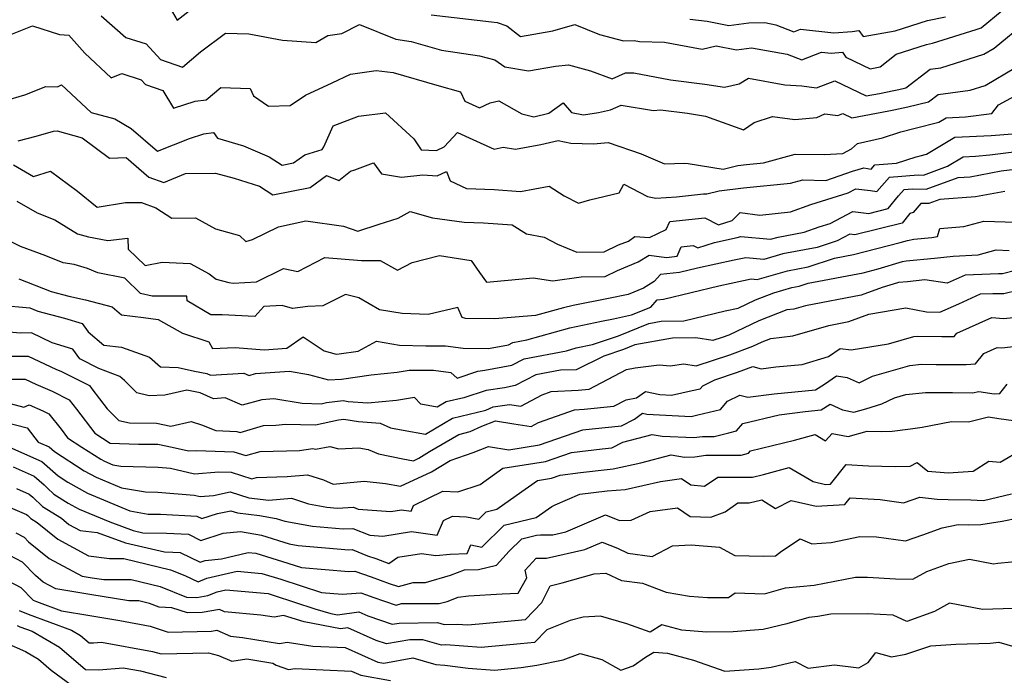
# Model space of a CAD drawing. Extents: x 1966594 to 1974796, y 2863029 to 2866063.
# Drawn here: x 1969339 to 1969584, y 2863204 to 2863367 of the extents above; entities that cross this region are included whole.
import ezdxf

# ---------------------------------------------------------------- set-up
doc = ezdxf.new("R2010")
doc.units = 0

msp = doc.modelspace()

# ---------------------------------------------------------------- linework, layer by layer
at = {"layer": 'Unknown_Line_Type', "color": 0}
for points in [[(1969376.14, 2863371.03, 2864), (1969378.44, 2863367.08, 2864), (1969387.05, 2863373.82, 2864)], [(1969441.5, 2863368.38, 2864), (1969456.46, 2863366.65, 2864), (1969457.85, 2863366.47, 2864), (1969460.25, 2863365.61, 2864), (1969463.66, 2863363.02, 2864), (1969471.65, 2863364.42, 2864), (1969477.13, 2863366.02, 2864), (1969483.26, 2863363.46, 2864), (1969489.22, 2863361.96, 2864), (1969491.82, 2863362.01, 2864), (1969493.22, 2863361.76, 2864), (1969499.38, 2863361.63, 2864), (1969508.72, 2863359.82, 2864), (1969512.2, 2863360.66, 2864), (1969517.23, 2863359.65, 2864), (1969520.96, 2863360.2, 2864), (1969529.83, 2863358.61, 2864), (1969533.45, 2863357.19, 2864), (1969538.36, 2863359.15, 2864), (1969540.77, 2863358.89, 2864), (1969543.56, 2863359.09, 2864), (1969544.39, 2863357.87, 2864), (1969550.45, 2863354.95, 2864), (1969552.87, 2863355.51, 2864), (1969556.9, 2863358.62, 2864), (1969564.4, 2863361.03, 2864), (1969565.87, 2863361.31, 2864), (1969576.69, 2863364.72, 2864), (1969577.94, 2863365.14, 2864), (1969583.17, 2863369.45, 2864)], [(1969359.62, 2863368.12, 2862), (1969365.68, 2863362.77, 2862), (1969370.76, 2863361.16, 2862), (1969374.32, 2863357.31, 2862), (1969379.79, 2863355.4, 2862), (1969384.22, 2863359.21, 2862), (1969390.46, 2863363.86, 2862), (1969396.25, 2863363.67, 2862), (1969404.62, 2863362.12, 2862), (1969412.89, 2863361.49, 2862), (1969415.82, 2863363.23, 2862), (1969419.29, 2863363.71, 2862), (1969423.68, 2863365.95, 2862), (1969432.74, 2863362.34, 2862), (1969436.51, 2863361.77, 2862), (1969444.04, 2863359.59, 2862), (1969453.48, 2863358.23, 2862), (1969457.26, 2863357.17, 2862), (1969459.75, 2863355.46, 2862), (1969465.64, 2863354.44, 2862), (1969472.3, 2863355.6, 2862), (1969475.53, 2863355.99, 2862), (1969481.06, 2863354.51, 2862), (1969486.43, 2863352.45, 2862), (1969489.7, 2863353.95, 2862), (1969491.79, 2863353.97, 2862), (1969500.9, 2863352.22, 2862), (1969509.36, 2863351.16, 2862), (1969514.31, 2863350.4, 2862), (1969517.91, 2863351.27, 2862), (1969520.2, 2863352.64, 2862), (1969529.25, 2863351.03, 2862), (1969533.43, 2863350.77, 2862), (1969537.11, 2863350.28, 2862), (1969541.67, 2863352.03, 2862), (1969549.47, 2863348.26, 2862), (1969552.77, 2863348.88, 2862), (1969556.33, 2863349.56, 2862), (1969557.52, 2863349.81, 2862), (1969559.26, 2863350.23, 2862), (1969565.28, 2863354.88, 2862), (1969567.97, 2863355.24, 2862), (1969578.63, 2863358.6, 2862), (1969581.16, 2863360.11, 2862), (1969589.19, 2863366.76, 2862)], [(1969505.71, 2863367.32, 2866), (1969510.01, 2863366.77, 2866), (1969515.36, 2863365.7, 2866), (1969520.3, 2863366.43, 2866), (1969524.28, 2863366.48, 2866), (1969526.99, 2863365.87, 2866), (1969531.46, 2863364.12, 2866), (1969533.11, 2863364.78, 2866), (1969541.39, 2863363.88, 2866), (1969545.99, 2863364.22, 2866), (1969547.58, 2863364.53, 2866), (1969548.71, 2863362.96, 2866), (1969556.61, 2863364.42, 2866), (1969564.68, 2863367, 2866), (1969569.13, 2863367.85, 2866)], [(1969337.19, 2863363.51, 2860), (1969342.57, 2863365.66, 2860), (1969349.28, 2863363.46, 2860), (1969351.56, 2863363.33, 2860), (1969355.5, 2863358.87, 2860), (1969362.05, 2863352.78, 2860), (1969364.69, 2863353.78, 2860), (1969369.53, 2863352.25, 2860), (1969370.58, 2863351.11, 2860), (1969374.88, 2863349.61, 2860), (1969377.57, 2863345.18, 2860), (1969382.89, 2863346.92, 2860), (1969385.67, 2863347.26, 2860), (1969389.32, 2863350.35, 2860), (1969396.59, 2863350.05, 2860), (1969397.36, 2863348.25, 2860), (1969401.12, 2863345.68, 2860), (1969406.46, 2863345.87, 2860), (1969410.27, 2863348.46, 2860), (1969416.95, 2863351.47, 2860), (1969421.48, 2863353.67, 2860), (1969427.82, 2863354.55, 2860), (1969432.03, 2863354.03, 2860), (1969442.91, 2863350.91, 2860), (1969448.8, 2863349.23, 2860), (1969449.83, 2863346.97, 2860), (1969453.49, 2863345.32, 2860), (1969456.1, 2863346.57, 2860), (1969458.24, 2863347.05, 2860), (1969464, 2863343.84, 2860), (1969466.94, 2863343.06, 2860), (1969470.65, 2863343.95, 2860), (1969474.24, 2863346.56, 2860), (1969476.27, 2863344.14, 2860), (1969479.26, 2863343.55, 2860), (1969483.01, 2863344.11, 2860), (1969485.97, 2863344.8, 2860), (1969488.63, 2863345.94, 2860), (1969496.66, 2863344.64, 2860), (1969498.39, 2863344.77, 2860), (1969505.08, 2863343.94, 2860), (1969509.58, 2863343.24, 2860), (1969519, 2863339.82, 2860), (1969521.61, 2863341.64, 2860), (1969526.21, 2863343.14, 2860), (1969531.69, 2863342.43, 2860), (1969537.16, 2863342.88, 2860), (1969539.14, 2863343.81, 2860), (1969542.37, 2863343.39, 2860), (1969543.65, 2863343.88, 2860), (1969545.84, 2863342.82, 2860), (1969555.03, 2863344.54, 2860), (1969556.26, 2863344.77, 2860), (1969559.78, 2863345.52, 2860), (1969564.92, 2863346.76, 2860), (1969567.27, 2863348.58, 2860), (1969575.22, 2863349.64, 2860), (1969578.96, 2863350.81, 2860), (1969586.45, 2863355.28, 2860)], [(1969335.6, 2863347.03, 2858), (1969340.66, 2863348.49, 2858), (1969345.88, 2863350.57, 2858), (1969348.75, 2863350.54, 2858), (1969349.78, 2863351.03, 2858), (1969357.08, 2863344.13, 2858), (1969362.97, 2863342.57, 2858), (1969367.04, 2863340.13, 2858), (1969373.57, 2863334.54, 2858), (1969381.48, 2863337.66, 2858), (1969385.11, 2863338.85, 2858), (1969387.48, 2863339.14, 2858), (1969388.43, 2863337.79, 2858), (1969394.89, 2863335.84, 2858), (1969401.31, 2863333.14, 2858), (1969404.51, 2863331.09, 2858), (1969407.36, 2863331.64, 2858), (1969410.12, 2863333.64, 2858), (1969414.45, 2863334.95, 2858), (1969414.88, 2863335.64, 2858), (1969417.2, 2863340.86, 2858), (1969423.43, 2863343.2, 2858), (1969430.15, 2863344.06, 2858), (1969437.16, 2863337.6, 2858), (1969439.04, 2863334.9, 2858), (1969442.77, 2863334.7, 2858), (1969444.68, 2863335.57, 2858), (1969448.04, 2863339.19, 2858), (1969451.81, 2863337.46, 2858), (1969457.08, 2863335.02, 2858), (1969459.33, 2863335.53, 2858), (1969462.4, 2863335.04, 2858), (1969468.72, 2863336.19, 2858), (1969472.96, 2863337.17, 2858), (1969476.13, 2863336.54, 2858), (1969481.75, 2863336.32, 2858), (1969485.42, 2863336.71, 2858), (1969493.61, 2863333.9, 2858), (1969499.41, 2863331.37, 2858), (1969504.37, 2863331.54, 2858), (1969505.28, 2863331.48, 2858), (1969513.98, 2863330.06, 2858), (1969517.57, 2863330.95, 2858), (1969519.75, 2863331.21, 2858), (1969523.94, 2863331.63, 2858), (1969531.85, 2863333.81, 2858), (1969538.99, 2863333.68, 2858), (1969543.62, 2863333.97, 2858), (1969545.79, 2863335.14, 2858), (1969547.31, 2863336.46, 2858), (1969553.49, 2863337.84, 2858), (1969558.03, 2863339.33, 2858), (1969561.62, 2863340.22, 2858), (1969567.45, 2863341.7, 2858), (1969569.3, 2863342.8, 2858), (1969574.04, 2863343.03, 2858), (1969580.58, 2863343.92, 2858), (1969582.3, 2863346, 2858), (1969588.25, 2863349.3, 2858)], [(1969339.03, 2863337.07, 2856), (1969343.43, 2863338.22, 2856), (1969347.79, 2863339.5, 2856), (1969348.65, 2863339.57, 2856), (1969354.92, 2863337.86, 2856), (1969361.63, 2863332.83, 2856), (1969365.76, 2863332.95, 2856), (1969371.39, 2863328.1, 2856), (1969375.14, 2863326.76, 2856), (1969380.49, 2863329, 2856), (1969387.97, 2863329.05, 2856), (1969392.62, 2863327.82, 2856), (1969398.87, 2863325.81, 2856), (1969402.17, 2863323.7, 2856), (1969411.43, 2863325.49, 2856), (1969415.55, 2863328.48, 2856), (1969418.58, 2863327.25, 2856), (1969421.45, 2863329.6, 2856), (1969422.52, 2863329.87, 2856), (1969427.21, 2863331.63, 2856), (1969429.17, 2863328.91, 2856), (1969434.15, 2863328.09, 2856), (1969439.4, 2863328.64, 2856), (1969442.95, 2863328.45, 2856), (1969445.25, 2863329.51, 2856), (1969446.21, 2863327.16, 2856), (1969450.26, 2863325.26, 2856), (1969457.11, 2863324.99, 2856), (1969463.69, 2863324.55, 2856), (1969470.79, 2863325.86, 2856), (1969474.48, 2863323.43, 2856), (1969478.06, 2863321.66, 2856), (1969480.85, 2863322.42, 2856), (1969488.14, 2863324.19, 2856), (1969489.27, 2863326.3, 2856), (1969495.19, 2863323.31, 2856), (1969497.2, 2863322.89, 2856), (1969502.34, 2863323.19, 2856), (1969509.1, 2863323.97, 2856), (1969509.92, 2863323.92, 2856), (1969512.94, 2863324.67, 2856), (1969518.99, 2863325.4, 2856), (1969530.68, 2863326.55, 2856), (1969533.72, 2863327.39, 2856), (1969539.41, 2863327.29, 2856), (1969546.03, 2863329.53, 2856), (1969548.83, 2863330.41, 2856), (1969550.68, 2863330.07, 2856), (1969551.6, 2863331.11, 2856), (1969556.98, 2863331.56, 2856), (1969561.84, 2863333.15, 2856), (1969562.82, 2863333.39, 2856), (1969564.41, 2863333.79, 2856), (1969571.42, 2863337.97, 2856), (1969580.47, 2863338.4, 2856), (1969585.71, 2863338.86, 2856)], [(1969337.86, 2863331.1, 2854), (1969342.82, 2863328.25, 2854), (1969347.05, 2863329.59, 2854), (1969353.69, 2863324.58, 2854), (1969358.62, 2863320.63, 2854), (1969365.62, 2863321.79, 2854), (1969369.63, 2863321.83, 2854), (1969373.17, 2863320.45, 2854), (1969377.17, 2863317.92, 2854), (1969383.02, 2863317.95, 2854), (1969387.97, 2863315.27, 2854), (1969393.88, 2863313.6, 2854), (1969395.51, 2863312.1, 2854), (1969397.16, 2863312.57, 2854), (1969403.64, 2863315.77, 2854), (1969410.4, 2863317.2, 2854), (1969419.77, 2863315.91, 2854), (1969423.26, 2863314.67, 2854), (1969428.55, 2863316.39, 2854), (1969433.32, 2863317.89, 2854), (1969436.28, 2863319.53, 2854), (1969441.82, 2863318, 2854), (1969449.69, 2863316.91, 2854), (1969454.49, 2863316.73, 2854), (1969461.58, 2863316.25, 2854), (1969465.16, 2863313.97, 2854), (1969469.55, 2863313.17, 2854), (1969472.84, 2863311.47, 2854), (1969477.63, 2863309.48, 2854), (1969484.43, 2863309.51, 2854), (1969488, 2863311.32, 2854), (1969490.49, 2863312.19, 2854), (1969491.99, 2863313.33, 2854), (1969495.64, 2863313.13, 2854), (1969499.82, 2863315.05, 2854), (1969500.67, 2863317.05, 2854), (1969509.43, 2863318, 2854), (1969512.78, 2863316.23, 2854), (1969516.16, 2863317.34, 2854), (1969518.19, 2863319.28, 2854), (1969523.04, 2863318.68, 2854), (1969530.69, 2863319.49, 2854), (1969535.67, 2863321.3, 2854), (1969544.98, 2863324.2, 2854), (1969546.9, 2863325.22, 2854), (1969550.52, 2863324.78, 2854), (1969552.06, 2863324.49, 2854), (1969555.22, 2863328.07, 2854), (1969562.32, 2863328.66, 2854), (1969563.68, 2863328.61, 2854), (1969569.59, 2863330.78, 2854), (1969573.54, 2863333.13, 2854), (1969576.54, 2863333.28, 2854), (1969580.08, 2863333.59, 2854), (1969588.7, 2863334.7, 2854)], [(1969338.68, 2863322.09, 2852), (1969343.75, 2863319.22, 2852), (1969348.13, 2863317.46, 2852), (1969353.74, 2863314.01, 2852), (1969356.49, 2863313.27, 2852), (1969361.25, 2863312.35, 2852), (1969366.22, 2863312.93, 2852), (1969366.32, 2863310.21, 2852), (1969370.51, 2863306.15, 2852), (1969374.77, 2863306.98, 2852), (1969381.69, 2863306.62, 2852), (1969386.36, 2863304.08, 2852), (1969388.12, 2863302.79, 2852), (1969391.29, 2863301.95, 2852), (1969392.32, 2863301.75, 2852), (1969398.1, 2863302.09, 2852), (1969404.88, 2863305.44, 2852), (1969408.37, 2863304.7, 2852), (1969415.07, 2863308.12, 2852), (1969424.18, 2863307.43, 2852), (1969428.86, 2863307.42, 2852), (1969433.11, 2863305, 2852), (1969436.79, 2863306.93, 2852), (1969443.52, 2863308.66, 2852), (1969451.45, 2863307.35, 2852), (1969453.47, 2863304.4, 2852), (1969455.18, 2863301.99, 2852), (1969457.03, 2863302.14, 2852), (1969466.77, 2863303.12, 2852), (1969471.69, 2863302.33, 2852), (1969478.69, 2863303.35, 2852), (1969484.66, 2863303.38, 2852), (1969487.69, 2863304.91, 2852), (1969492.83, 2863307.02, 2852), (1969495.56, 2863308.69, 2852), (1969499.9, 2863308.17, 2852), (1969502.55, 2863308.45, 2852), (1969503.55, 2863310.81, 2852), (1969506.5, 2863311.13, 2852), (1969507.63, 2863310.53, 2852), (1969511.8, 2863311.9, 2852), (1969517.39, 2863313.12, 2852), (1969518.3, 2863313.31, 2852), (1969525.73, 2863312.65, 2852), (1969527.58, 2863313.18, 2852), (1969534.07, 2863314.4, 2852), (1969537.75, 2863315.74, 2852), (1969540.46, 2863316.58, 2852), (1969546.15, 2863319.58, 2852), (1969550.1, 2863319.1, 2852), (1969554.87, 2863320.29, 2852), (1969557.48, 2863323.48, 2852), (1969558.85, 2863325.03, 2852), (1969560.81, 2863325.2, 2852), (1969564.34, 2863325.06, 2852), (1969572.29, 2863327.98, 2852), (1969575.25, 2863328.2, 2852), (1969582.95, 2863329.63, 2852), (1969589.82, 2863330.52, 2852)], [(1969583.82, 2863324.52, 2850), (1969576.54, 2863323.16, 2850), (1969567.74, 2863322.51, 2850), (1969565, 2863321.51, 2850), (1969563, 2863321.58, 2850), (1969561.13, 2863319.3, 2850), (1969560.25, 2863319.05, 2850), (1969558.33, 2863316.7, 2850), (1969546.63, 2863313.8, 2850), (1969545.39, 2863313.95, 2850), (1969542.22, 2863312.28, 2850), (1969537.28, 2863310.62, 2850), (1969528.72, 2863309.01, 2850), (1969524.05, 2863307.67, 2850), (1969519.6, 2863308.07, 2850), (1969516.65, 2863307.45, 2850), (1969507.59, 2863305.48, 2850), (1969503.08, 2863304.38, 2850), (1969498.4, 2863303.88, 2850), (1969496.86, 2863302.19, 2850), (1969494.16, 2863300.54, 2850), (1969490.37, 2863298.98, 2850), (1969485.53, 2863297.96, 2850), (1969476.76, 2863296.2, 2850), (1969474.33, 2863295.68, 2850), (1969467.4, 2863293.74, 2850), (1969457.32, 2863292.89, 2850), (1969450.02, 2863293, 2850), (1969449.21, 2863293.28, 2850), (1969448.13, 2863295.74, 2850), (1969440.74, 2863294.01, 2850), (1969434.25, 2863294.21, 2850), (1969428.7, 2863295.16, 2850), (1969423.56, 2863298.16, 2850), (1969420.2, 2863298.97, 2850), (1969414.57, 2863296.14, 2850), (1969410.89, 2863295.96, 2850), (1969407.1, 2863295.48, 2850), (1969404.52, 2863296.19, 2850), (1969399.99, 2863295.97, 2850), (1969397.74, 2863293.46, 2850), (1969389.66, 2863293.92, 2850), (1969386.82, 2863293.94, 2850), (1969380.9, 2863297.36, 2850), (1969380.88, 2863298.56, 2850), (1969372.22, 2863298.55, 2850), (1969369.38, 2863299.16, 2850), (1969365.43, 2863303.01, 2850), (1969358.75, 2863304.32, 2850), (1969356.22, 2863305.4, 2850), (1969352.86, 2863306.42, 2850), (1969350.2, 2863306.78, 2850), (1969345.86, 2863308.54, 2850), (1969339.54, 2863310.9, 2850), (1969334.49, 2863313.46, 2850)], [(1969339.14, 2863302.84, 2848), (1969347.17, 2863299.72, 2848), (1969351.57, 2863298.56, 2848), (1969355.68, 2863297.61, 2848), (1969362.34, 2863295.86, 2848), (1969364.67, 2863293.9, 2848), (1969370.1, 2863293.23, 2848), (1969373.72, 2863292.77, 2848), (1969379.74, 2863289.34, 2848), (1969386.35, 2863287.17, 2848), (1969387.19, 2863285.52, 2848), (1969392.81, 2863285.82, 2848), (1969400.05, 2863285.22, 2848), (1969405.67, 2863285.63, 2848), (1969409.75, 2863288.42, 2848), (1969414.9, 2863284.98, 2848), (1969417.93, 2863284.15, 2848), (1969418.62, 2863284.19, 2848), (1969423.39, 2863284.9, 2848), (1969427.91, 2863287.35, 2848), (1969433.64, 2863286.36, 2848), (1969440.16, 2863286.19, 2848), (1969445.05, 2863286.19, 2848), (1969449.4, 2863285.63, 2848), (1969455.73, 2863285.54, 2848), (1969460.71, 2863286.49, 2848), (1969461.73, 2863287.03, 2848), (1969465.2, 2863287.68, 2848), (1969475.91, 2863290.67, 2848), (1969483.79, 2863292.34, 2848), (1969486.75, 2863292.94, 2848), (1969491.18, 2863293.87, 2848), (1969495.97, 2863295.84, 2848), (1969497.57, 2863297.6, 2848), (1969499.15, 2863297.77, 2848), (1969512.85, 2863301.12, 2848), (1969515.92, 2863301.79, 2848), (1969520.9, 2863302.82, 2848), (1969522.37, 2863302.69, 2848), (1969529.87, 2863304.84, 2848), (1969535.03, 2863305.81, 2848), (1969541.53, 2863307.99, 2848), (1969546.31, 2863308.9, 2848), (1969557.86, 2863311.82, 2848), (1969559.71, 2863312.37, 2848), (1969561.22, 2863312.72, 2848), (1969565.73, 2863313.13, 2848), (1969567.11, 2863313.34, 2848), (1969567.68, 2863315.3, 2848), (1969573.69, 2863315.82, 2848), (1969578.63, 2863317.18, 2848), (1969589.25, 2863316.84, 2848)], [(1969334.48, 2863296.31, 2846), (1969341.86, 2863295.64, 2846), (1969343.89, 2863294.85, 2846), (1969350.51, 2863293.1, 2846), (1969354.88, 2863291.72, 2846), (1969356.36, 2863289.72, 2846), (1969360.27, 2863286.41, 2846), (1969364.6, 2863285.88, 2846), (1969371.61, 2863283.41, 2846), (1969374.28, 2863280.98, 2846), (1969378.73, 2863280.79, 2846), (1969382.76, 2863279.95, 2846), (1969385.81, 2863279.31, 2846), (1969386.74, 2863278.91, 2846), (1969394.96, 2863279.44, 2846), (1969396.31, 2863278.85, 2846), (1969397.88, 2863279.3, 2846), (1969406.36, 2863279.89, 2846), (1969411.01, 2863279.1, 2846), (1969415.97, 2863277.75, 2846), (1969419.26, 2863277.93, 2846), (1969426.59, 2863279.02, 2846), (1969433.08, 2863279.68, 2846), (1969436.04, 2863280.15, 2846), (1969442.06, 2863280.16, 2846), (1969446.37, 2863279.6, 2846), (1969447.91, 2863278.17, 2846), (1969453.1, 2863279.88, 2846), (1969454.79, 2863280.13, 2846), (1969461.51, 2863281.41, 2846), (1969464.58, 2863283.02, 2846), (1969475.05, 2863284.98, 2846), (1969477.49, 2863285.67, 2846), (1969481.5, 2863286.52, 2846), (1969487.96, 2863288.7, 2846), (1969495.47, 2863291.78, 2846), (1969498.53, 2863292.35, 2846), (1969504.2, 2863292.42, 2846), (1969514.4, 2863294.91, 2846), (1969517.67, 2863295.57, 2846), (1969521.96, 2863297.6, 2846), (1969526.48, 2863299.37, 2846), (1969531.01, 2863300.67, 2846), (1969532.79, 2863301, 2846), (1969535.02, 2863301.75, 2846), (1969548.67, 2863304.35, 2846), (1969552.42, 2863305.3, 2846), (1969558.46, 2863307.11, 2846), (1969559.35, 2863307.32, 2846), (1969566.35, 2863307.94, 2846), (1969571.02, 2863308.49, 2846), (1969577.24, 2863308.76, 2846), (1969581.72, 2863310, 2846), (1969584.92, 2863309.9, 2846)], [(1969592.96, 2863306.53, 2844), (1969583.26, 2863304.1, 2844), (1969582.26, 2863304.12, 2844), (1969573.96, 2863303.74, 2844), (1969569.57, 2863301.78, 2844), (1969563.96, 2863302.61, 2844), (1969559.69, 2863302.11, 2844), (1969557.49, 2863301.92, 2844), (1969557.21, 2863301.85, 2844), (1969553.42, 2863300.72, 2844), (1969548.2, 2863298.76, 2844), (1969534.36, 2863296.16, 2844), (1969531.49, 2863295.32, 2844), (1969529.72, 2863295.12, 2844), (1969522.78, 2863292.4, 2844), (1969515.33, 2863288.87, 2844), (1969513.72, 2863288.27, 2844), (1969511.38, 2863287.5, 2844), (1969507.2, 2863288.23, 2844), (1969501.36, 2863288.15, 2844), (1969492.05, 2863286.45, 2844), (1969489.17, 2863285.26, 2844), (1969484.3, 2863283.62, 2844), (1969477.45, 2863280.28, 2844), (1969473.56, 2863280.16, 2844), (1969467.43, 2863279.01, 2844), (1969462.31, 2863276.33, 2844), (1969459.65, 2863275.82, 2844), (1969455.11, 2863275.15, 2844), (1969449.57, 2863273.33, 2844), (1969445.21, 2863272.3, 2844), (1969443, 2863271, 2844), (1969438.95, 2863271.7, 2844), (1969437.33, 2863273.38, 2844), (1969432.86, 2863272.67, 2844), (1969425.78, 2863271.95, 2844), (1969420.85, 2863272.34, 2844), (1969419.67, 2863272.54, 2844), (1969415.54, 2863272.04, 2844), (1969414.18, 2863271.73, 2844), (1969409.49, 2863271.87, 2844), (1969402.47, 2863273.05, 2844), (1969399.44, 2863272.84, 2844), (1969394.58, 2863271.44, 2844), (1969390.38, 2863273.26, 2844), (1969387.49, 2863273.08, 2844), (1969384.13, 2863274.51, 2844), (1969380.85, 2863275.2, 2844), (1969375.39, 2863273.92, 2844), (1969371.48, 2863273.8, 2844), (1969368.41, 2863274.53, 2844), (1969365.35, 2863277.56, 2844), (1969364.2, 2863278.62, 2844), (1969358.99, 2863280.55, 2844), (1969354.27, 2863282.94, 2844), (1969352.57, 2863285.36, 2844), (1969347.43, 2863286.97, 2844), (1969342.27, 2863289.4, 2844), (1969339.47, 2863289.39, 2844), (1969333.04, 2863289.9, 2844)], [(1969334.45, 2863283.63, 2842), (1969341.49, 2863283.67, 2842), (1969348.33, 2863280.44, 2842), (1969349.71, 2863279.86, 2842), (1969356.66, 2863276.33, 2842), (1969357.27, 2863275.55, 2842), (1969361.05, 2863270.57, 2842), (1969363.95, 2863267.7, 2842), (1969366.63, 2863267.07, 2842), (1969373.3, 2863266.99, 2842), (1969376.92, 2863266.24, 2842), (1969381.94, 2863267.41, 2842), (1969384.48, 2863266.6, 2842), (1969388.08, 2863265.15, 2842), (1969393.24, 2863264.93, 2842), (1969394.06, 2863264.67, 2842), (1969399.91, 2863266.4, 2842), (1969402.93, 2863266.49, 2842), (1969405.31, 2863266.8, 2842), (1969412.77, 2863266.58, 2842), (1969418.51, 2863267.87, 2842), (1969419.84, 2863268.03, 2842), (1969423.42, 2863267.42, 2842), (1969428.82, 2863266.99, 2842), (1969431.41, 2863265.89, 2842), (1969434.55, 2863265.26, 2842), (1969440.06, 2863264.31, 2842), (1969446.77, 2863268.27, 2842), (1969455.08, 2863270.22, 2842), (1969456.86, 2863271.07, 2842), (1969460.95, 2863271.67, 2842), (1969463.73, 2863271.26, 2842), (1969469.05, 2863274.07, 2842), (1969471.24, 2863274.85, 2842), (1969478, 2863275.2, 2842), (1969480.68, 2863275.47, 2842), (1969489.92, 2863280.3, 2842), (1969492.11, 2863280.76, 2842), (1969498.1, 2863281.53, 2842), (1969500.8, 2863281.2, 2842), (1969504.18, 2863281.75, 2842), (1969507.26, 2863281.22, 2842), (1969515.59, 2863283.95, 2842), (1969521.31, 2863286.11, 2842), (1969523.61, 2863287.2, 2842), (1969525.75, 2863288.03, 2842), (1969531.22, 2863288.67, 2842), (1969540.15, 2863291.28, 2842), (1969545.12, 2863292.22, 2842), (1969550.13, 2863294.09, 2842), (1969559.28, 2863295.62, 2842), (1969564.44, 2863294.68, 2842), (1969567.69, 2863294.59, 2842), (1969572.4, 2863296.65, 2842), (1969577.82, 2863299.08, 2842), (1969580.87, 2863299.21, 2842), (1969583.63, 2863299.18, 2842), (1969590.39, 2863300.87, 2842)], [(1969334.72, 2863277.9, 2840), (1969340.72, 2863277.93, 2840), (1969343.34, 2863276.69, 2840), (1969347.42, 2863274.97, 2840), (1969351.65, 2863272.82, 2840), (1969353.46, 2863270.52, 2840), (1969358.01, 2863264.51, 2840), (1969361.86, 2863262.03, 2840), (1969368.84, 2863261.83, 2840), (1969373.64, 2863261.77, 2840), (1969377.25, 2863261.03, 2840), (1969381.27, 2863260.11, 2840), (1969383.22, 2863260.26, 2840), (1969392.55, 2863259.87, 2840), (1969395.53, 2863258.95, 2840), (1969399.02, 2863259.98, 2840), (1969408.82, 2863260.26, 2840), (1969412.12, 2863260.69, 2840), (1969412.77, 2863260.56, 2840), (1969416.3, 2863261.2, 2840), (1969418.54, 2863260.67, 2840), (1969423.54, 2863260.89, 2840), (1969425.83, 2863260.5, 2840), (1969428.43, 2863259.39, 2840), (1969434.49, 2863258.19, 2840), (1969437.08, 2863257.69, 2840), (1969438.44, 2863258.33, 2840), (1969441.07, 2863259.95, 2840), (1969448.34, 2863264.23, 2840), (1969451.2, 2863264.9, 2840), (1969454.03, 2863266.25, 2840), (1969457.42, 2863267.55, 2840), (1969461.98, 2863266.87, 2840), (1969466.32, 2863266.22, 2840), (1969468.12, 2863267.17, 2840), (1969477.06, 2863270.35, 2840), (1969479.49, 2863270.48, 2840), (1969486.85, 2863271.2, 2840), (1969489.91, 2863272.8, 2840), (1969492.42, 2863273.33, 2840), (1969494.63, 2863274.9, 2840), (1969498.21, 2863274.12, 2840), (1969501.12, 2863273.98, 2840), (1969506.23, 2863275.08, 2840), (1969508.23, 2863275.56, 2840), (1969508.86, 2863276.29, 2840), (1969511.87, 2863277.8, 2840), (1969517.46, 2863279.64, 2840), (1969521.31, 2863281.09, 2840), (1969523.37, 2863280.5, 2840), (1969527.03, 2863280.96, 2840), (1969533.54, 2863281.6, 2840), (1969540.12, 2863283.59, 2840), (1969543, 2863285.55, 2840), (1969545.69, 2863285.19, 2840), (1969554.93, 2863286.71, 2840), (1969561.22, 2863288.5, 2840), (1969562.2, 2863288.61, 2840), (1969568.17, 2863288.51, 2840), (1969570.57, 2863288.5, 2840), (1969571.28, 2863288.55, 2840), (1969571.95, 2863289.39, 2840), (1969580.62, 2863293.25, 2840), (1969583.55, 2863292.97, 2840), (1969586.85, 2863293.35, 2840)], [(1969337.01, 2863271.88, 2838), (1969340.43, 2863270.99, 2838), (1969341.71, 2863271.53, 2838), (1969345.12, 2863270.08, 2838), (1969346.63, 2863269.32, 2838), (1969349.64, 2863265.49, 2838), (1969351.24, 2863263.38, 2838), (1969354.83, 2863261.06, 2838), (1969359.47, 2863258.08, 2838), (1969360.44, 2863257.54, 2838), (1969362.52, 2863256.67, 2838), (1969364.49, 2863256.33, 2838), (1969373.75, 2863256.05, 2838), (1969376.8, 2863255.82, 2838), (1969382.73, 2863254.46, 2838), (1969388.79, 2863254.94, 2838), (1969391.86, 2863254.81, 2838), (1969397, 2863253.22, 2838), (1969398.12, 2863253.55, 2838), (1969405.72, 2863253.77, 2838), (1969410.81, 2863254.19, 2838), (1969414.76, 2863252.91, 2838), (1969417.15, 2863251.86, 2838), (1969418.83, 2863252.05, 2838), (1969424.85, 2863252.58, 2838), (1969430.16, 2863252.05, 2838), (1969433.91, 2863251.33, 2838), (1969441.6, 2863254.94, 2838), (1969446.23, 2863257.78, 2838), (1969451.9, 2863259.71, 2838), (1969455.75, 2863261.19, 2838), (1969460.74, 2863260.41, 2838), (1969468.38, 2863261.63, 2838), (1969479.09, 2863265.36, 2838), (1969481.41, 2863265.64, 2838), (1969488.7, 2863266.34, 2838), (1969491.91, 2863268.02, 2838), (1969493.92, 2863269.45, 2838), (1969495, 2863269.22, 2838), (1969505.97, 2863268.69, 2838), (1969507.66, 2863269.05, 2838), (1969513.28, 2863270.41, 2838), (1969515.03, 2863272.44, 2838), (1969518.12, 2863273.99, 2838), (1969520.08, 2863273.44, 2838), (1969526.58, 2863274.32, 2838), (1969536.85, 2863275.28, 2838), (1969539.08, 2863276.66, 2838), (1969542.1, 2863278.72, 2838), (1969544.74, 2863278.37, 2838), (1969547.7, 2863277.06, 2838), (1969551.01, 2863278.69, 2838), (1969560.26, 2863281.31, 2838), (1969563.16, 2863281.63, 2838), (1969566.78, 2863281.57, 2838), (1969574.28, 2863281.55, 2838), (1969576.52, 2863281.71, 2838), (1969578.61, 2863284.34, 2838), (1969581.96, 2863285.83, 2838), (1969583.1, 2863285.72, 2838), (1969592.33, 2863286.8, 2838)], [(1969335.13, 2863267.45, 2836), (1969341.19, 2863265.87, 2836), (1969343.96, 2863262.33, 2836), (1969346.71, 2863261.1, 2836), (1969347.99, 2863259.98, 2836), (1969355.4, 2863255.2, 2836), (1969358.33, 2863253.59, 2836), (1969364.63, 2863250.95, 2836), (1969370.59, 2863249.93, 2836), (1969373.63, 2863249.84, 2836), (1969382.67, 2863249.17, 2836), (1969384.2, 2863248.82, 2836), (1969387.45, 2863249.07, 2836), (1969391.59, 2863249.93, 2836), (1969396.23, 2863248.51, 2836), (1969401.19, 2863247.91, 2836), (1969406.8, 2863248.37, 2836), (1969411.01, 2863247, 2836), (1969415.61, 2863246.17, 2836), (1969418.28, 2863245.93, 2836), (1969422.19, 2863246.14, 2836), (1969423.34, 2863245.69, 2836), (1969431.46, 2863245.11, 2836), (1969434.15, 2863245.53, 2836), (1969436.54, 2863245.2, 2836), (1969437.12, 2863246.56, 2836), (1969444.39, 2863250.14, 2836), (1969448.09, 2863249.93, 2836), (1969453.64, 2863251.76, 2836), (1969459.24, 2863255.81, 2836), (1969469.87, 2863257.5, 2836), (1969476.29, 2863259.73, 2836), (1969483.9, 2863260.65, 2836), (1969486.31, 2863260.88, 2836), (1969489.08, 2863262.33, 2836), (1969496.31, 2863264.22, 2836), (1969498.82, 2863263.77, 2836), (1969506.65, 2863263.41, 2836), (1969508.79, 2863263.73, 2836), (1969511.73, 2863263.73, 2836), (1969515.34, 2863264.6, 2836), (1969517.27, 2863265.07, 2836), (1969518.79, 2863266.93, 2836), (1969527.87, 2863269.08, 2836), (1969534.27, 2863269.94, 2836), (1969538.24, 2863270.31, 2836), (1969540.48, 2863271.7, 2836), (1969543.57, 2863270.3, 2836), (1969546.4, 2863269.75, 2836), (1969549.31, 2863270.59, 2836), (1969553.33, 2863271.79, 2836), (1969556.42, 2863273.31, 2836), (1969559.29, 2863274.12, 2836), (1969564.12, 2863274.66, 2836), (1969565.4, 2863274.64, 2836), (1969570.87, 2863274.62, 2836), (1969575.78, 2863274.5, 2836), (1969577.38, 2863274.9, 2836), (1969581.23, 2863274.31, 2836), (1969582.61, 2863274.37, 2836), (1969584.38, 2863276.7, 2836)], [(1969336.1, 2863261.37, 2834), (1969344.83, 2863257.48, 2834), (1969348.89, 2863253.91, 2834), (1969351.34, 2863252.32, 2834), (1969356.22, 2863249.64, 2834), (1969366.74, 2863245.22, 2834), (1969371.24, 2863244.45, 2834), (1969374.34, 2863244.4, 2834), (1969383.33, 2863243.92, 2834), (1969384.56, 2863243.33, 2834), (1969388.49, 2863244.56, 2834), (1969391.74, 2863245.23, 2834), (1969393.43, 2863244.71, 2834), (1969398.87, 2863244.06, 2834), (1969402.98, 2863243.36, 2834), (1969405.19, 2863242.67, 2834), (1969412.07, 2863241.42, 2834), (1969419.68, 2863240.75, 2834), (1969422.04, 2863240.88, 2834), (1969426.25, 2863239.21, 2834), (1969429.48, 2863238.98, 2834), (1969436.62, 2863240.08, 2834), (1969442.96, 2863239.22, 2834), (1969444.51, 2863242.84, 2834), (1969446.79, 2863243.96, 2834), (1969450.29, 2863243.77, 2834), (1969453.29, 2863243.17, 2834), (1969455.14, 2863244.99, 2834), (1969457.8, 2863245.62, 2834), (1969462.6, 2863249.02, 2834), (1969467.84, 2863252.81, 2834), (1969471.36, 2863253.37, 2834), (1969473.49, 2863254.11, 2834), (1969478.55, 2863254.72, 2834), (1969485.14, 2863255.49, 2834), (1969486.65, 2863255.63, 2834), (1969493.53, 2863257.19, 2834), (1969501.03, 2863259.15, 2834), (1969504.33, 2863258.56, 2834), (1969506.9, 2863258.68, 2834), (1969509.63, 2863259.09, 2834), (1969512.43, 2863259.09, 2834), (1969518.38, 2863259.1, 2834), (1969520.21, 2863259.55, 2834), (1969520.72, 2863260.17, 2834), (1969531.66, 2863262.75, 2834), (1969536.74, 2863264.17, 2834), (1969539.33, 2863262.64, 2834), (1969541.02, 2863264.46, 2834), (1969544.94, 2863263.69, 2834), (1969549.65, 2863265.06, 2834), (1969553.33, 2863264.96, 2834), (1969555.85, 2863265.01, 2834), (1969560.42, 2863265.57, 2834), (1969563.31, 2863266.04, 2834), (1969570.58, 2863267.44, 2834), (1969574.79, 2863267.33, 2834), (1969579.78, 2863268.57, 2834), (1969582.36, 2863268.18, 2834), (1969586.02, 2863267.67, 2834)], [(1969337.76, 2863256.16, 2832), (1969342.94, 2863253.86, 2832), (1969345.43, 2863251.67, 2832), (1969346.3, 2863250.86, 2832), (1969347.88, 2863249.37, 2832), (1969351.43, 2863247.17, 2832), (1969354.12, 2863245.69, 2832), (1969361.72, 2863242.49, 2832), (1969367.54, 2863240.37, 2832), (1969369.92, 2863239.81, 2832), (1969375.84, 2863239.71, 2832), (1969381.25, 2863239.42, 2832), (1969384.34, 2863237.92, 2832), (1969389.9, 2863239.66, 2832), (1969394.15, 2863240.12, 2832), (1969399.37, 2863239.23, 2832), (1969406.25, 2863237.08, 2832), (1969408.52, 2863236.67, 2832), (1969421.08, 2863235.56, 2832), (1969421.89, 2863235.61, 2832), (1969425.67, 2863234.11, 2832), (1969427.78, 2863233.41, 2832), (1969430.94, 2863232.2, 2832), (1969433.19, 2863233.73, 2832), (1969439.09, 2863234.63, 2832), (1969442.66, 2863234.15, 2832), (1969446.22, 2863234.47, 2832), (1969450.39, 2863234.62, 2832), (1969451.3, 2863236.78, 2832), (1969454.04, 2863236.24, 2832), (1969459.57, 2863241.65, 2832), (1969467.5, 2863243.55, 2832), (1969471.39, 2863246.3, 2832), (1969472.27, 2863246.73, 2832), (1969478.39, 2863249.38, 2832), (1969485.17, 2863250.18, 2832), (1969489.66, 2863250.58, 2832), (1969498.38, 2863252.56, 2832), (1969503.63, 2863253.27, 2832), (1969505.95, 2863251.69, 2832), (1969509.3, 2863251.33, 2832), (1969512.59, 2863253.58, 2832), (1969521.25, 2863253.59, 2832), (1969523.96, 2863254.26, 2832), (1969530.32, 2863256.03, 2832), (1969536.28, 2863252.52, 2832), (1969539.3, 2863251.82, 2832), (1969540.54, 2863251.9, 2832), (1969544.49, 2863256.75, 2832), (1969550.03, 2863256.44, 2832), (1969556.63, 2863256.26, 2832), (1969560.31, 2863256.33, 2832), (1969562.09, 2863257.22, 2832), (1969564.76, 2863255.08, 2832), (1969569.78, 2863254.68, 2832), (1969575.97, 2863255.07, 2832), (1969579.88, 2863257.57, 2832), (1969582.67, 2863257.3, 2832), (1969588.09, 2863260.44, 2832)], [(1969338.55, 2863250.76, 2830), (1969341.75, 2863249.41, 2830), (1969342.63, 2863248.6, 2830), (1969345.02, 2863246.35, 2830), (1969349.77, 2863243.4, 2830), (1969351.61, 2863241.88, 2830), (1969354.37, 2863240.38, 2830), (1969358.63, 2863239.88, 2830), (1969365.61, 2863237.34, 2830), (1969375.34, 2863235.06, 2830), (1969377.34, 2863235.02, 2830), (1969379.16, 2863234.92, 2830), (1969384.12, 2863232.51, 2830), (1969385.39, 2863232.9, 2830), (1969389.48, 2863233.35, 2830), (1969396.11, 2863234.9, 2830), (1969397.96, 2863234.72, 2830), (1969405.91, 2863232.29, 2830), (1969409.28, 2863231.19, 2830), (1969421.03, 2863230.17, 2830), (1969422.53, 2863230.27, 2830), (1969426.62, 2863228.9, 2830), (1969431.09, 2863227.2, 2830), (1969433.37, 2863226.42, 2830), (1969436.99, 2863227.49, 2830), (1969440.07, 2863227.49, 2830), (1969446.3, 2863229.26, 2830), (1969449.75, 2863230.58, 2830), (1969453.21, 2863230.7, 2830), (1969457.71, 2863231.76, 2830), (1969460.84, 2863235.23, 2830), (1969463.99, 2863238.32, 2830), (1969467.6, 2863239.18, 2830), (1969468.58, 2863239.27, 2830), (1969471.65, 2863239.3, 2830), (1969474.86, 2863240.02, 2830), (1969484.77, 2863244.21, 2830), (1969488.25, 2863242.83, 2830), (1969491.13, 2863242.94, 2830), (1969495.81, 2863245.08, 2830), (1969502.64, 2863246, 2830), (1969505.75, 2863243.87, 2830), (1969510.89, 2863243.71, 2830), (1969514.44, 2863245.03, 2830), (1969517.62, 2863247.19, 2830), (1969520.43, 2863247.2, 2830), (1969523.53, 2863247.96, 2830), (1969526.9, 2863245.82, 2830), (1969530.83, 2863247.83, 2830), (1969537.01, 2863246.4, 2830), (1969544.15, 2863246.84, 2830), (1969545.49, 2863248.49, 2830), (1969552.91, 2863248.08, 2830), (1969558.72, 2863247.23, 2830), (1969562.78, 2863248.64, 2830), (1969567.05, 2863248.1, 2830), (1969569.75, 2863248.05, 2830), (1969575.37, 2863248.01, 2830), (1969578.55, 2863247.84, 2830), (1969585.5, 2863249.45, 2830)], [(1969332.32, 2863248.04, 2828), (1969341.07, 2863244.35, 2828), (1969341.37, 2863244.08, 2828), (1969342.16, 2863243.33, 2828), (1969343.73, 2863242.36, 2828), (1969348.8, 2863238.18, 2828), (1969356.41, 2863234.04, 2828), (1969361.67, 2863233.43, 2828), (1969365.18, 2863233.44, 2828), (1969376.82, 2863230.59, 2828), (1969380.33, 2863229.18, 2828), (1969383.64, 2863227.64, 2828), (1969385.83, 2863228.53, 2828), (1969393.33, 2863230.28, 2828), (1969399.5, 2863229.7, 2828), (1969404.2, 2863228.26, 2828), (1969414.25, 2863224.99, 2828), (1969419.38, 2863224.54, 2828), (1969424.05, 2863224.87, 2828), (1969425.46, 2863224.39, 2828), (1969427.01, 2863223.8, 2828), (1969432.78, 2863221.82, 2828), (1969434.13, 2863222.22, 2828), (1969443.51, 2863222.22, 2828), (1969445.43, 2863222.77, 2828), (1969448.15, 2863223.81, 2828), (1969450.72, 2863224.14, 2828), (1969459.09, 2863224.65, 2828), (1969463.1, 2863224.82, 2828), (1969465.2, 2863228.63, 2828), (1969464.85, 2863230.51, 2828), (1969467.52, 2863233.48, 2828), (1969470.07, 2863233.5, 2828), (1969479.64, 2863235.67, 2828), (1969483.88, 2863237.46, 2828), (1969487.71, 2863235.94, 2828), (1969490.27, 2863234.77, 2828), (1969496.36, 2863233.91, 2828), (1969501.34, 2863236.54, 2828), (1969505.97, 2863236.79, 2828), (1969513.06, 2863236.22, 2828), (1969516.85, 2863234.18, 2828), (1969523.99, 2863233.99, 2828), (1969526.94, 2863234.08, 2828), (1969528.45, 2863235.26, 2828), (1969533.08, 2863238.32, 2828), (1969535.93, 2863237.05, 2828), (1969540.72, 2863237.4, 2828), (1969547.88, 2863238.87, 2828), (1969552.02, 2863238.8, 2828), (1969559.15, 2863237.76, 2828), (1969563.52, 2863239.28, 2828), (1969568.26, 2863241.01, 2828), (1969572.29, 2863241.84, 2828), (1969574.71, 2863241.8, 2828), (1969577.88, 2863241.81, 2828), (1969583.15, 2863242.67, 2828), (1969591.25, 2863244.33, 2828)], [(1969338.38, 2863239.8, 2826), (1969340.52, 2863238.69, 2826), (1969341.59, 2863237.58, 2826), (1969346.68, 2863233.39, 2826), (1969354.84, 2863229.04, 2826), (1969357.34, 2863228.64, 2826), (1969360.23, 2863228.16, 2826), (1969367.07, 2863228.18, 2826), (1969374.2, 2863226.44, 2826), (1969380.8, 2863223.79, 2826), (1969383.36, 2863223.69, 2826), (1969386.1, 2863224.24, 2826), (1969388.34, 2863225.14, 2826), (1969390.54, 2863225.66, 2826), (1969401.04, 2863224.68, 2826), (1969402.49, 2863224.23, 2826), (1969412.6, 2863220.94, 2826), (1969416.6, 2863219.73, 2826), (1969418.26, 2863219.4, 2826), (1969423.56, 2863220.14, 2826), (1969425.8, 2863219.14, 2826), (1969431.84, 2863217.1, 2826), (1969433.51, 2863217.39, 2826), (1969443.03, 2863217.51, 2826), (1969444.68, 2863217.03, 2826), (1969448.01, 2863217.13, 2826), (1969450.53, 2863216.95, 2826), (1969453.36, 2863217.22, 2826), (1969464.93, 2863218.3, 2826), (1969468.94, 2863222.46, 2826), (1969471, 2863226.62, 2826), (1969474.01, 2863227.36, 2826), (1969481.95, 2863229.61, 2826), (1969484.81, 2863229.79, 2826), (1969488.72, 2863227.99, 2826), (1969493.91, 2863227.26, 2826), (1969499.78, 2863225.04, 2826), (1969505.57, 2863224.06, 2826), (1969510.07, 2863223.72, 2826), (1969515.3, 2863223.74, 2826), (1969516.9, 2863224.88, 2826), (1969524.24, 2863224.64, 2826), (1969529.42, 2863226.13, 2826), (1969536.51, 2863226.83, 2826), (1969546.76, 2863228.75, 2826), (1969549.77, 2863228.79, 2826), (1969556.67, 2863228.38, 2826), (1969561.04, 2863228.24, 2826), (1969564.51, 2863230.16, 2826), (1969569.97, 2863232.16, 2826), (1969575.08, 2863233.22, 2826), (1969581.06, 2863232.11, 2826), (1969582.11, 2863232.22, 2826), (1969588.9, 2863232.88, 2826)], [(1969585.95, 2863221.01, 2824), (1969578.26, 2863220.73, 2824), (1969570.13, 2863222.29, 2824), (1969566.37, 2863220.25, 2824), (1969559.54, 2863217.79, 2824), (1969556.17, 2863219.32, 2824), (1969549.7, 2863219.71, 2824), (1969540.69, 2863219.59, 2824), (1969537.44, 2863218.98, 2824), (1969535.19, 2863218.76, 2824), (1969529.76, 2863217.2, 2824), (1969523.88, 2863215.78, 2824), (1969516.43, 2863215.19, 2824), (1969509.77, 2863215.16, 2824), (1969503.69, 2863215.63, 2824), (1969498.7, 2863216.97, 2824), (1969495.84, 2863215.16, 2824), (1969490.04, 2863217.18, 2824), (1969483.52, 2863219.13, 2824), (1969479.22, 2863218.86, 2824), (1969476.01, 2863218.04, 2824), (1969470.19, 2863215.73, 2824), (1969467.15, 2863212.58, 2824), (1969463.67, 2863212.25, 2824), (1969453.86, 2863211.32, 2824), (1969445.13, 2863211.94, 2824), (1969444.02, 2863211.91, 2824), (1969439.41, 2863213.24, 2824), (1969436.17, 2863213.2, 2824), (1969430.4, 2863212.19, 2824), (1969427.82, 2863213.06, 2824), (1969420.81, 2863216.18, 2824), (1969418.98, 2863215.92, 2824), (1969409.94, 2863217.71, 2824), (1969404.85, 2863219.25, 2824), (1969402.49, 2863218.81, 2824), (1969399.21, 2863219.37, 2824), (1969390.24, 2863220.18, 2824), (1969388.99, 2863220.74, 2824), (1969384.68, 2863219.98, 2824), (1969381, 2863219.89, 2824), (1969377.15, 2863221.19, 2824), (1969374, 2863221.31, 2824), (1969371.58, 2863222.28, 2824), (1969368.96, 2863222.92, 2824), (1969366.45, 2863222.91, 2824), (1969356.79, 2863224.51, 2824), (1969348.38, 2863225.86, 2824), (1969345.24, 2863227.54, 2824), (1969343.28, 2863229.15, 2824), (1969340.09, 2863232.46, 2824), (1969333.72, 2863235.77, 2824)], [(1969329.06, 2863231.74, 2822), (1969339.66, 2863226.22, 2822), (1969342.71, 2863223.07, 2822), (1969343.56, 2863222.71, 2822), (1969349.73, 2863220.45, 2822), (1969356.74, 2863219.25, 2822), (1969364.19, 2863218.02, 2822), (1969371.79, 2863216.61, 2822), (1969376.21, 2863215.13, 2822), (1969386.95, 2863215.37, 2822), (1969388.31, 2863215.61, 2822), (1969391.71, 2863214.1, 2822), (1969394.68, 2863213.83, 2822), (1969403.87, 2863212.28, 2822), (1969405.76, 2863212.63, 2822), (1969412.15, 2863211.63, 2822), (1969420.12, 2863211.32, 2822), (1969428.24, 2863207.7, 2822), (1969429.75, 2863207.44, 2822), (1969436.96, 2863208.71, 2822), (1969442.06, 2863207.24, 2822), (1969442.62, 2863207.09, 2822), (1969444.87, 2863206.89, 2822), (1969450.7, 2863206.15, 2822), (1969457.18, 2863205.68, 2822), (1969463.83, 2863206.32, 2822), (1969467.69, 2863206.95, 2822), (1969474.2, 2863208.27, 2822), (1969478.47, 2863209.84, 2822), (1969483.86, 2863208.31, 2822), (1969488.57, 2863205.66, 2822), (1969491.63, 2863206.78, 2822), (1969494.68, 2863208.88, 2822), (1969496.76, 2863210.19, 2822), (1969500.16, 2863209.95, 2822), (1969506.56, 2863208.19, 2822), (1969514.38, 2863205.41, 2822), (1969522.8, 2863206.03, 2822), (1969525.82, 2863206.47, 2822), (1969531.8, 2863207.86, 2822), (1969535.02, 2863206.17, 2822), (1969541.6, 2863207, 2822), (1969547.63, 2863206.27, 2822), (1969549.91, 2863207.56, 2822), (1969551.79, 2863210.11, 2822), (1969555.73, 2863209, 2822), (1969559.24, 2863209.69, 2822), (1969565.44, 2863211.75, 2822), (1969571.66, 2863212.11, 2822), (1969580.21, 2863212.42, 2822), (1969582.34, 2863212.61, 2822), (1969588.34, 2863210.9, 2822)], [(1969339.22, 2863220.54, 2820), (1969341.47, 2863219.59, 2820), (1969352.26, 2863215.63, 2820), (1969354.5, 2863214.33, 2820), (1969356.61, 2863212.51, 2820), (1969357.72, 2863212.48, 2820), (1969359.69, 2863212.66, 2820), (1969372.33, 2863210.33, 2820), (1969374.46, 2863209.78, 2820), (1969386.21, 2863210.01, 2820), (1969388.71, 2863209.33, 2820), (1969392, 2863207.89, 2820), (1969395.73, 2863208.54, 2820), (1969402.2, 2863207.45, 2820), (1969403.01, 2863206.95, 2820), (1969406.08, 2863205.87, 2820), (1969407.72, 2863206.08, 2820), (1969414.66, 2863205.73, 2820), (1969421.75, 2863205.46, 2820), (1969424, 2863204.45, 2820), (1969431.43, 2863203.15, 2820)], [(1969338.74, 2863216.74, 2818), (1969339.38, 2863216.47, 2818), (1969342.47, 2863215.34, 2818), (1969349.27, 2863211.38, 2818), (1969355.71, 2863205.82, 2818), (1969359.05, 2863205.74, 2818), (1969365.06, 2863206.28, 2818), (1969369.36, 2863205.49, 2818), (1969375.7, 2863203.86, 2818)], [(1969335.95, 2863212.5, 2816), (1969340.78, 2863210.32, 2816), (1969344.04, 2863208.42, 2816), (1969347.2, 2863205.69, 2816), (1969353.35, 2863201.14, 2816)]]:
    msp.add_polyline3d(points, dxfattribs=at)

doc.saveas('drawing.dxf')
